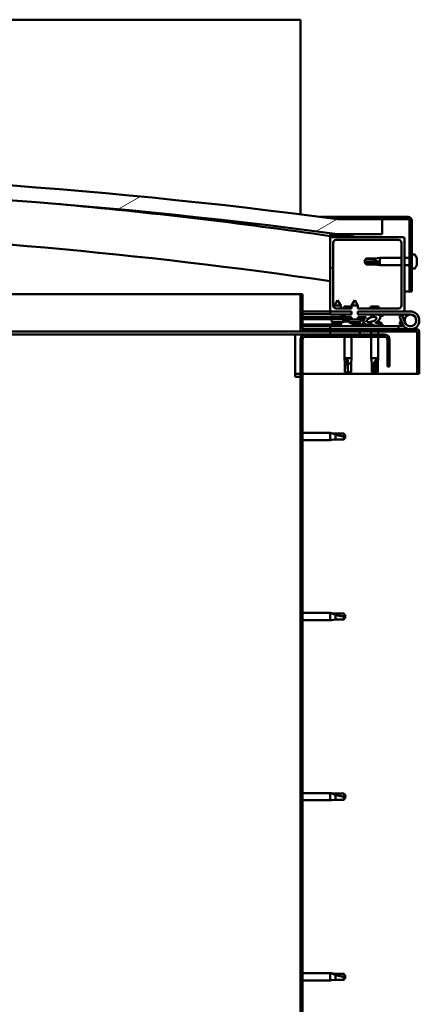
# Model space of a CAD drawing. Units: millimetres. Extents: x -6096 to 24445, y 3057 to 8837.
# Drawn here: x 19057 to 19326, y 6932 to 7594 of the extents above; entities that cross this region are included whole.
import ezdxf

# ---------------------------------------------------------------- set-up
doc = ezdxf.new("R2010")
doc.units = ezdxf.units.MM
doc.header["$LTSCALE"] = 25
doc.layers.add('Hatch (ISO)', color=7, linetype='Continuous', lineweight=18)
doc.layers.add('Visible (ISO)', color=7, linetype='Continuous', lineweight=50)
pattern_1 = [(45, (0, 0), (-56.1266, 56.1266), [])]
pattern_2 = [(30.00002, (0, 0), (-39.68753, 68.74075), [])]
pattern_3 = [(150.00025, (0, 0), (-39.6872, -68.74094), [])]

msp = doc.modelspace()

# ---------------------------------------------------------------- hatches: boundary and pattern name
at = {"layer": 'Hatch (ISO)'}
h = msp.add_hatch(dxfattribs=at)
h.set_pattern_fill('ANSI31', color=256, scale=635, angle=-14.99998, style=0)
h.set_pattern_definition(pattern_2)
edge = h.paths.add_edge_path()
edge.add_line((18241.14, 7449.91), (18271.14, 7449.91))
edge.add_ellipse((18771.14, 3678.53), major_axis=(-500, 3771.38), ratio=1, start_angle=344.89582, end_angle=360, ccw=False)
edge.add_line((19271.14, 7449.91), (19301.14, 7449.91))
edge.add_line((19301.14, 7449.91), (19301.14, 7459.91))
edge.add_line((19301.14, 7459.91), (19271.14, 7459.91))
edge.add_ellipse((18771.14, 3688.53), major_axis=(500, 3771.38), ratio=1, start_angle=0, end_angle=15.10418)
edge.add_line((18271.14, 7459.91), (18241.14, 7459.91))
edge.add_line((18241.14, 7459.91), (18241.14, 7449.91))
h = msp.add_hatch(dxfattribs=at)
h.set_pattern_fill('ANSI31', color=256, scale=635, angle=90.00021, style=0)
h.set_pattern_definition([(135.0002, (0, 0), (-56.1264, -56.1268), [])])
edge = h.paths.add_edge_path()
edge.add_line((19318.64, 7461.41), (19271.14, 7461.41))
edge.add_line((19271.14, 7461.41), (19271.14, 7459.91))
edge.add_line((19271.14, 7459.91), (19301.14, 7459.91))
edge.add_line((19301.14, 7459.91), (19318.64, 7459.91))
edge.add_ellipse((19318.64, 7458.91), major_axis=(0, 1), ratio=1, start_angle=270, end_angle=360, ccw=False)
edge.add_line((19319.64, 7458.91), (19319.64, 7411.41))
edge.add_line((19319.64, 7411.41), (19321.14, 7411.41))
edge.add_line((19321.14, 7411.41), (19321.14, 7458.91))
edge.add_ellipse((19318.64, 7458.91), major_axis=(2.5, 0), ratio=1, start_angle=0, end_angle=90)
h = msp.add_hatch(dxfattribs=at)
h.set_pattern_fill('ANSI31', color=256, scale=635, angle=105.00025, style=0)
h.set_pattern_definition(pattern_3)
edge = h.paths.add_edge_path()
edge.add_ellipse((18261.24, 7448.01), major_axis=(-0.1, 0), ratio=1, start_angle=0, end_angle=90)
edge.add_line((18261.24, 7447.91), (18275.14, 7447.91))
edge.add_line((18275.14, 7447.91), (18276.04, 7447.91))
edge.add_ellipse((18276.04, 7448.01), major_axis=(0, -0.1), ratio=1, start_angle=0, end_angle=90)
edge.add_line((18276.14, 7448.01), (18276.14, 7449.61))
edge.add_ellipse((18276.04, 7449.61), major_axis=(0.1, 0), ratio=1, start_angle=0, end_angle=86.98358)
edge.add_ellipse((18268.64, 7309.18), major_axis=(7.41, 140.53), ratio=1, start_angle=0, end_angle=6.03285)
edge.add_ellipse((18261.24, 7449.61), major_axis=(-0.0053, 0.0999), ratio=1, start_angle=0, end_angle=86.98358)
edge.add_line((18261.14, 7449.61), (18261.14, 7448.01))
edge = h.paths.add_edge_path(flags=0)
edge.add_ellipse((18268.64, 7237.5), major_axis=(-6.5, 211.2), ratio=1, start_angle=356.47438, end_angle=360)
edge.add_line((18262.14, 7448.7), (18262.14, 7448.6))
edge.add_line((18262.14, 7448.6), (18275.14, 7448.6))
edge.add_line((18275.14, 7448.6), (18275.14, 7448.7))
edge = h.paths.add_edge_path()
edge.add_ellipse((19273.64, 7309.18), major_axis=(7.41, 140.53), ratio=1, start_angle=0, end_angle=6.03285)
edge.add_ellipse((19266.24, 7449.61), major_axis=(-0.0053, 0.0999), ratio=1, start_angle=0, end_angle=86.98358)
edge.add_line((19266.14, 7449.61), (19266.14, 7448.01))
edge.add_ellipse((19266.24, 7448.01), major_axis=(-0.1, 0), ratio=1, start_angle=0, end_angle=90)
edge.add_line((19266.24, 7447.91), (19267.14, 7447.91))
edge.add_line((19267.14, 7447.91), (19281.04, 7447.91))
edge.add_ellipse((19281.04, 7448.01), major_axis=(0, -0.1), ratio=1, start_angle=0, end_angle=90)
edge.add_line((19281.14, 7448.01), (19281.14, 7449.61))
edge.add_ellipse((19281.04, 7449.61), major_axis=(0.1, 0), ratio=1, start_angle=0, end_angle=86.98358)
edge = h.paths.add_edge_path(flags=0)
edge.add_ellipse((19273.64, 7237.5), major_axis=(-6.5, 211.2), ratio=1, start_angle=356.47438, end_angle=360)
edge.add_line((19267.14, 7448.7), (19267.14, 7448.6))
edge.add_line((19267.14, 7448.6), (19280.14, 7448.6))
edge.add_line((19280.14, 7448.6), (19280.14, 7448.7))
h = msp.add_hatch(dxfattribs=at)
h.set_pattern_fill('ANSI31', color=256, scale=635, angle=75.00018, style=0)
h.set_pattern_definition([(120.00018, (0, 0), (-68.74064, -39.6877), [])])
edge = h.paths.add_edge_path()
edge.add_line((19284.75, 7397.91), (19284.75, 7399.91))
edge.add_line((19284.75, 7399.91), (19312.14, 7399.91))
edge.add_ellipse((19312.14, 7401.91), major_axis=(2, 0), ratio=1, start_angle=270, end_angle=360)
edge.add_line((19314.14, 7401.91), (19314.14, 7443.91))
edge.add_ellipse((19312.14, 7443.91), major_axis=(0, 2), ratio=1, start_angle=270, end_angle=360)
edge.add_line((19312.14, 7445.91), (19270.14, 7445.91))
edge.add_ellipse((19270.14, 7443.91), major_axis=(-2, 0), ratio=1, start_angle=270, end_angle=360)
edge.add_line((19268.14, 7443.91), (19268.14, 7401.91))
edge.add_ellipse((19270.14, 7401.91), major_axis=(0, -2), ratio=1, start_angle=270, end_angle=360)
edge.add_line((19270.14, 7399.91), (19280.55, 7399.91))
edge.add_line((19280.55, 7399.91), (19280.55, 7397.91))
edge.add_line((19280.55, 7397.91), (19267.14, 7397.91))
edge.add_ellipse((19267.14, 7398.91), major_axis=(-1, 0), ratio=1, start_angle=0, end_angle=90, ccw=False)
edge.add_line((19266.14, 7398.91), (19266.14, 7446.91))
edge.add_ellipse((19267.14, 7446.91), major_axis=(0, 1), ratio=1, start_angle=0, end_angle=90, ccw=False)
edge.add_line((19267.14, 7447.91), (19281.04, 7447.91))
edge.add_line((19281.04, 7447.91), (19315.14, 7447.91))
edge.add_ellipse((19315.14, 7446.91), major_axis=(1, 0), ratio=1, start_angle=0, end_angle=90, ccw=False)
edge.add_line((19316.14, 7446.91), (19316.14, 7398.91))
edge.add_ellipse((19315.14, 7398.91), major_axis=(0, -1), ratio=1, start_angle=0, end_angle=90, ccw=False)
edge.add_line((19315.14, 7397.91), (19284.75, 7397.91))
h = msp.add_hatch(dxfattribs=at)
h.set_pattern_fill('ANSI31', color=256, scale=635, angle=105.00025, style=0)
h.set_pattern_definition(pattern_3)
edge = h.paths.add_edge_path()
edge.add_line((19247.64, 7386.01), (19247.64, 7409.41))
edge.add_line((19247.64, 7409.41), (19246.14, 7409.41))
edge.add_line((19246.14, 7409.41), (19246.14, 7386.01))
edge.add_ellipse((19247.74, 7386.01), major_axis=(-1.6, 0), ratio=1, start_angle=0, end_angle=90)
edge.add_line((19247.74, 7384.41), (19266.14, 7384.41))
edge.add_line((19266.14, 7384.41), (19286.14, 7384.41))
edge.add_line((19286.14, 7384.41), (19324.54, 7384.41))
edge.add_ellipse((19324.54, 7384.31), major_axis=(0, 0.1), ratio=1, start_angle=270, end_angle=360, ccw=False)
edge.add_line((19324.64, 7384.31), (19324.64, 7355.91))
edge.add_line((19324.64, 7355.91), (19326.14, 7355.91))
edge.add_line((19326.14, 7355.91), (19326.14, 7384.31))
edge.add_ellipse((19324.54, 7384.31), major_axis=(1.6, 0), ratio=1, start_angle=0, end_angle=90)
edge.add_line((19324.54, 7385.91), (19247.74, 7385.91))
edge.add_ellipse((19247.74, 7386.01), major_axis=(0, -0.1), ratio=1, start_angle=270, end_angle=360, ccw=False)
h = msp.add_hatch(dxfattribs=at)
h.set_pattern_fill('ANSI31', color=256, scale=635, style=0)
h.set_pattern_definition(pattern_1)
edge = h.paths.add_edge_path()
edge.add_line((19284.74, 7394.04), (19284.74, 7395.89))
edge.add_line((19284.74, 7395.89), (19295.36, 7395.87))
edge.add_ellipse((19294.07, 7392.5), major_axis=(-5.68, -1.95), ratio=0.5, start_angle=193.83213, end_angle=247.32183, ccw=False)
edge.add_line((19299.35, 7395.07), (19301.4, 7395.86))
edge.add_spline(control_points=[(19301.4, 7395.86), (19301.56, 7395.74), (19301.69, 7395.61), (19301.8, 7395.44), (19301.82, 7395.39), (19301.84, 7395.31), (19301.84, 7395.28), (19301.84, 7395.23), (19301.84, 7395.21), (19301.83, 7395.19)], knot_values=[-0.100452, -0.100452, -0.100452, -0.100452, -0.041828, -0.041828, -0.018974, -0.018974, -0.009265, -0.009265, 0, 0, 0, 0], degree=3, periodic=0)
edge.add_line((19301.83, 7395.19), (19299.74, 7394.47))
edge.add_ellipse((19294.07, 7392.5), major_axis=(-5.68, -1.95), ratio=0.5, start_angle=110.7942, end_angle=180.47552, ccw=False)
edge.add_spline(control_points=[(19296.99, 7390.54), (19296.88, 7390.51), (19296.81, 7390.48), (19296.75, 7390.43), (19296.73, 7390.41), (19296.71, 7390.39), (19296.71, 7390.37), (19296.7, 7390.35), (19296.7, 7390.34), (19296.71, 7390.32), (19296.71, 7390.31), (19296.73, 7390.27), (19296.75, 7390.26), (19296.8, 7390.21), (19296.86, 7390.17), (19297.07, 7390.06), (19297.3, 7389.97), (19298.82, 7389.47), (19301.02, 7388.98), (19301.88, 7388.51), (19301.95, 7388.45), (19302.01, 7388.38), (19302.03, 7388.36), (19302.04, 7388.32), (19302.04, 7388.31), (19302.04, 7388.28), (19302.04, 7388.27), (19302.03, 7388.24), (19302.02, 7388.23), (19301.99, 7388.19), (19301.96, 7388.18), (19301.88, 7388.13), (19301.8, 7388.1), (19301.45, 7388), (19301.06, 7387.97), (19299.83, 7387.89), (19298.24, 7387.96), (19295.64, 7388.54), (19294.97, 7388.83), (19294.23, 7389.14), (19294.01, 7389.22), (19293.68, 7389.27), (19293.57, 7389.28), (19293.32, 7389.25), (19293.19, 7389.22), (19293.04, 7389.17)], knot_values=[-2.876756, -2.876756, -2.876756, -2.876756, -2.842285, -2.842285, -2.830444, -2.830444, -2.823069, -2.823069, -2.816681, -2.816681, -2.809071, -2.809071, -2.7959, -2.7959, -2.764779, -2.764779, -2.675365, -2.675365, -2.293216, -2.293216, -2.247379, -2.247379, -2.231738, -2.231738, -2.221758, -2.221758, -2.212966, -2.212966, -2.202401, -2.202401, -2.183967, -2.183967, -2.13945, -2.13945, -1.971232, -1.971232, -1.202474, -1.202474, -0.660131, -0.660131, -0.350491, -0.350491, -0.182954, -0.182954, 0, 0, 0, 0], degree=3, periodic=0)
edge.add_ellipse((19294.07, 7392.5), major_axis=(-5.68, -1.95), ratio=0.5, start_angle=325.02545, end_angle=429.95188, ccw=False)
edge.add_ellipse((19294.07, 7392.5), major_axis=(-5.68, -1.95), ratio=0.5, start_angle=319.20188, end_angle=325.02545, ccw=False)
edge.add_ellipse((19294.07, 7392.5), major_axis=(-5.68, -1.95), ratio=0.5, start_angle=299.17578, end_angle=319.20188, ccw=False)
edge.add_line((19290.45, 7394.03), (19289.14, 7394.04))
edge.add_line((19289.14, 7394.04), (19284.74, 7394.04))
edge = h.paths.add_edge_path(flags=0)
edge.add_ellipse((19294.07, 7392.5), major_axis=(3.31, 1.13), ratio=0.428571, start_angle=0, end_angle=360)
h.paths.add_polyline_path([(19280.54, 7395.9), (19280.54, 7394.05), (19276.14, 7394.06), (19276.14, 7395.91)])
h = msp.add_hatch(dxfattribs=at)
h.set_pattern_fill('ANSI31', color=256, scale=635, angle=14.99998, style=0)
h.set_pattern_definition([(59.99998, (0, 0), (-68.74075, 39.68753), [])])
h.paths.add_polyline_path([(19276.14, 7394.06), (19276.14, 7392.56), (19278.64, 7392.56), (19280.54, 7392.55), (19280.54, 7394.05)])
h.paths.add_polyline_path([(19289.14, 7392.54), (19289.14, 7392.89), (19289.14, 7394.04), (19284.74, 7394.04), (19284.74, 7392.54), (19286.64, 7392.54), (19288.86, 7392.54)])
h = msp.add_hatch(dxfattribs=at)
h.set_pattern_fill('ANSI31', color=256, scale=635, angle=-14.99998, style=0)
h.set_pattern_definition(pattern_2)
h.paths.add_polyline_path([(19266.14, 7384.41), (19266.14, 7382.41), (19286.14, 7382.41), (19286.14, 7384.41)])
h.paths.add_polyline_path([(18256.14, 7384.41), (18256.14, 7383.91), (18256.14, 7382.41), (18276.14, 7382.41), (18276.14, 7383.91), (18276.14, 7384.41)])
h = msp.add_hatch(dxfattribs=at)
h.set_pattern_fill('ANSI31', color=256, scale=635, style=0)
h.set_pattern_definition(pattern_1)
edge = h.paths.add_edge_path()
edge.add_line((19306.14, 7360.91), (19306.14, 7378.91))
edge.add_ellipse((19302.64, 7378.91), major_axis=(3.5, 0), ratio=1, start_angle=0, end_angle=90)
edge.add_line((19302.64, 7382.41), (19286.14, 7382.41))
edge.add_line((19286.14, 7382.41), (19266.14, 7382.41))
edge.add_line((19266.14, 7382.41), (19249.64, 7382.41))
edge.add_ellipse((19249.64, 7378.91), major_axis=(0, 3.5), ratio=1, start_angle=0, end_angle=90)
edge.add_line((19246.14, 7378.91), (19246.14, 6885.91))
edge.add_ellipse((19249.64, 6885.91), major_axis=(-3.5, 0), ratio=1, start_angle=0, end_angle=90)
edge.add_line((19249.64, 6882.41), (19306.14, 6882.41))
edge.add_line((19306.14, 6882.41), (19306.14, 6883.91))
edge.add_line((19306.14, 6883.91), (19249.64, 6883.91))
edge.add_ellipse((19249.64, 6885.91), major_axis=(0, -2), ratio=1, start_angle=270, end_angle=360, ccw=False)
edge.add_line((19247.64, 6885.91), (19247.64, 7378.91))
edge.add_ellipse((19249.64, 7378.91), major_axis=(-2, 0), ratio=1, start_angle=270, end_angle=360, ccw=False)
edge.add_line((19249.64, 7380.91), (19302.64, 7380.91))
edge.add_ellipse((19302.64, 7378.91), major_axis=(0, 2), ratio=1, start_angle=270, end_angle=360, ccw=False)
edge.add_line((19304.64, 7378.91), (19304.64, 7360.91))
edge.add_line((19304.64, 7360.91), (19306.14, 7360.91))

# ---------------------------------------------------------------- linework, layer by layer
at = {"layer": 'Visible (ISO)'}
for p, q in [((19246.14, 7593.91), (17146.14, 7593.91)), ((19246.14, 7590.41), (19246.14, 7593.91)), ((19246.14, 7463.14), (19246.14, 7590.41)), ((19259.7, 7461.41), (19271.14, 7461.41)), ((19318.64, 7461.41), (19271.14, 7461.41)), ((19271.14, 7461.41), (19271.14, 7459.91)), ((19271.14, 7459.91), (19318.64, 7459.91)), ((19301.14, 7459.91), (19271.14, 7459.91)), ((19301.14, 7449.91), (19301.14, 7459.91)), ((19319.64, 7458.91), (19319.64, 7411.41)), ((19321.14, 7411.41), (19321.14, 7458.91)), ((19266.14, 7449.61), (19266.14, 7448.01)), ((19267.14, 7448.6), (19267.14, 7448.7)), ((19280.14, 7448.7), (19267.14, 7448.7)), ((19280.14, 7448.6), (19267.14, 7448.6)), ((19271.14, 7449.91), (19301.14, 7449.91)), ((19280.14, 7448.7), (19280.14, 7448.6)), ((19281.14, 7448.01), (19281.14, 7449.61)), ((19266.14, 7446.91), (19266.14, 7448.01)), ((19266.24, 7447.91), (19266.14, 7447.91)), ((19266.14, 7446.91), (19266.14, 7398.91)), ((19266.24, 7447.91), (19281.04, 7447.91)), ((19315.14, 7447.91), (19267.14, 7447.91)), ((19268.14, 7401.91), (19268.14, 7443.91)), ((19270.14, 7445.91), (19312.14, 7445.91)), ((19314.14, 7443.91), (19314.14, 7401.91)), ((19316.14, 7398.91), (19316.14, 7446.91)), ((19323.03, 7436.16), (19321.14, 7436.16)), ((19289.14, 7431.41), (19290.33, 7433.46)), ((19290.33, 7430.59), (19289.14, 7431.41)), ((19289.14, 7431.41), (19290.33, 7429.36)), ((19290.33, 7433.46), (19290.33, 7433.23)), ((19296.07, 7433.46), (19290.33, 7433.46)), ((19296.07, 7430.59), (19290.33, 7430.59)), ((19290.33, 7430.59), (19290.33, 7429.36)), ((19296.07, 7429.36), (19290.33, 7429.36)), ((19296.07, 7433.46), (19299.64, 7433.81)), ((19296.07, 7433.46), (19296.07, 7432.4)), ((19298.72, 7430.48), (19296.07, 7430.59)), ((19296.07, 7430.59), (19296.07, 7429.36)), ((19296.07, 7429.36), (19299.64, 7429.01)), ((19299.64, 7433.81), (19299.64, 7429.01)), ((19314.14, 7433.81), (19299.64, 7433.81)), ((19314.14, 7429.01), (19299.64, 7429.01)), ((19319.64, 7433.81), (19316.14, 7433.81)), ((19319.64, 7429.01), (19316.14, 7429.01)), ((19324.38, 7432.83), (19324.37, 7432.83)), ((19324.38, 7433.62), (19324.38, 7432.88)), ((19324.38, 7432.88), (19324.38, 7432.83)), ((19324.38, 7432.83), (19324.38, 7432.56)), ((19324.38, 7432.54), (19324.38, 7432.56)), ((19324.38, 7432.56), (19324.38, 7432.56)), ((19324.38, 7432.54), (19324.38, 7430.72)), ((19324.38, 7430.72), (19324.38, 7430.63)), ((19324.38, 7430.33), (19324.38, 7430.63)), ((19324.38, 7430.33), (19324.38, 7429.25)), ((19324.38, 7429.2), (19324.38, 7429.25)), ((19324.38, 7429.2), (19324.38, 7429.2)), ((19323.03, 7426.66), (19321.14, 7426.66)), ((18871.98, 7409.41), (19246.14, 7409.41)), ((19247.64, 7409.41), (19246.14, 7409.41)), ((19246.14, 7409.41), (19246.14, 7386.01)), ((19247.64, 7386.01), (19247.64, 7409.41)), ((19319.64, 7411.41), (19316.14, 7411.41)), ((19319.64, 7411.41), (19321.14, 7411.41)), ((19271.16, 7405.57), (19269.06, 7401.87)), ((19271.16, 7405.57), (19273.26, 7401.87)), ((19282.66, 7405.55), (19280.56, 7401.85)), ((19282.66, 7405.55), (19284.76, 7401.84)), ((19266.14, 7397.91), (19247.64, 7397.91)), ((19247.64, 7396.04), (19266.14, 7396)), ((19247.64, 7395.96), (19266.14, 7395.93)), ((19266.14, 7397.91), (19267.14, 7397.91)), ((19266.14, 7397.91), (19266.14, 7395.91)), ((19266.14, 7395.91), (19280.54, 7395.91)), ((19267.14, 7397.91), (19280.55, 7397.91)), ((19269.05, 7400.23), (19269.06, 7401.87)), ((19273.26, 7401.87), (19269.06, 7401.87)), ((19280.55, 7399.91), (19270.14, 7399.91)), ((19273.25, 7399.91), (19273.26, 7401.87)), ((19273.39, 7395.8), (19273.39, 7395.91)), ((19280.55, 7401.21), (19275.53, 7401.21)), ((19280.54, 7395.9), (19276.14, 7395.91)), ((19276.14, 7395.91), (19276.14, 7394.06)), ((19280.54, 7395.9), (19280.55, 7397.91)), ((19280.55, 7399.91), (19280.56, 7401.85)), ((19284.76, 7401.84), (19280.56, 7401.85)), ((19284.74, 7395.89), (19284.75, 7397.91)), ((19284.74, 7395.91), (19295.71, 7395.91)), ((19295.36, 7395.87), (19284.74, 7395.89)), ((19284.75, 7399.91), (19284.76, 7401.84)), ((19312.14, 7399.91), (19284.75, 7399.91)), ((19284.75, 7397.91), (19315.14, 7397.91)), ((19291.39, 7395.88), (19291.39, 7395.91)), ((19298.76, 7401.21), (19293.53, 7401.21)), ((19297.2, 7395.91), (19320.14, 7395.91)), ((19301.4, 7395.86), (19299.35, 7395.07)), ((19300.89, 7395.8), (19300.89, 7395.91)), ((19300.89, 7395.86), (19301.4, 7395.86)), ((19315.14, 7397.91), (19320.14, 7397.91)), ((19247.64, 7394.12), (19276.14, 7394.06)), ((19247.64, 7394.12), (19276.14, 7394.06)), ((19247.64, 7392.62), (19276.14, 7392.56)), ((19247.64, 7389.15), (19273.39, 7389.1)), ((19267.3, 7390.73), (19267.14, 7392.58)), ((19274.78, 7390.72), (19267.3, 7390.73)), ((19268.99, 7389.85), (19269.01, 7389.85)), ((19270.42, 7389.54), (19270.42, 7389.56)), ((19270.66, 7389.85), (19271.6, 7389.84)), ((19270.83, 7389.56), (19270.85, 7389.85)), ((19271.43, 7389.55), (19271.41, 7389.85)), ((19271.84, 7389.54), (19271.84, 7389.56)), ((19273.26, 7389.84), (19273.27, 7389.84)), ((19273.39, 7389.8), (19273.39, 7387.91)), ((19276.14, 7394.81), (19274.38, 7394.81)), ((19274.98, 7390.81), (19275.14, 7392.56)), ((19275.94, 7391.15), (19276.14, 7391.15)), ((19276.14, 7394.06), (19280.54, 7394.05)), ((19276.14, 7394.06), (19276.14, 7392.56)), ((19280.54, 7394.05), (19276.14, 7394.06)), ((19276.14, 7392.56), (19278.64, 7392.56)), ((19276.28, 7391.15), (19276.14, 7391.15)), ((19276.28, 7391.15), (19276.35, 7391.15)), ((19276.35, 7391.15), (19277.93, 7391.15)), ((19278.36, 7391.15), (19278.76, 7391.15)), ((19286.64, 7392.54), (19278.64, 7392.56)), ((19278.8, 7390.71), (19278.64, 7392.56)), ((19286.47, 7390.7), (19278.8, 7390.71)), ((19280.49, 7389.83), (19280.51, 7389.83)), ((19280.54, 7392.55), (19280.54, 7394.05)), ((19281.92, 7389.52), (19281.92, 7389.54)), ((19282.16, 7389.82), (19283.1, 7389.82)), ((19282.33, 7389.53), (19282.35, 7389.82)), ((19282.89, 7389.8), (19282.89, 7387.91)), ((19282.89, 7389.08), (19291.39, 7389.06)), ((19282.93, 7389.53), (19282.91, 7389.82)), ((19283.34, 7389.51), (19283.34, 7389.53)), ((19284.74, 7394.04), (19290.45, 7394.03)), ((19289.14, 7394.04), (19284.74, 7394.04)), ((19284.74, 7394.04), (19284.74, 7392.54)), ((19284.76, 7389.82), (19284.77, 7389.82)), ((19286.47, 7390.7), (19286.64, 7392.54)), ((19286.64, 7392.54), (19289.14, 7392.54)), ((19289.14, 7392.54), (19289.14, 7394.04)), ((19291.39, 7389.07), (19291.39, 7387.91)), ((19293.94, 7391.15), (19293.94, 7391.15)), ((19293.99, 7391.15), (19293.94, 7391.15)), ((19293.99, 7391.15), (19294.74, 7391.15)), ((19297.93, 7391.15), (19298.35, 7391.15)), ((19299.74, 7394.47), (19301.83, 7395.19)), ((19300.89, 7389.8), (19300.89, 7388.91)), ((19314.61, 7395.41), (19312.73, 7394.73)), ((19312.73, 7394.73), (19314.51, 7389.86)), ((19312.73, 7389.09), (19313.76, 7391.91)), ((19314.61, 7388.41), (19312.73, 7389.09)), ((19316.39, 7390.54), (19314.61, 7395.41)), ((19314.86, 7389.08), (19314.61, 7388.41)), ((19316.39, 7393.28), (19315.89, 7391.91)), ((19247.74, 7384.41), (18881.82, 7384.41)), ((19242.64, 7382.41), (18882.28, 7382.41)), ((19242.64, 7382.41), (19242.64, 7378.91)), ((19242.64, 7382.41), (19249.64, 7382.41)), ((19247.64, 7388.03), (19273.39, 7387.98)), ((19324.54, 7385.91), (19247.74, 7385.91)), ((19247.74, 7384.41), (19324.54, 7384.41)), ((19302.64, 7382.41), (19249.64, 7382.41)), ((19312.15, 7387.91), (19266.14, 7387.91)), ((19266.14, 7385.91), (19266.14, 7387.91)), ((19266.14, 7384.41), (19266.14, 7382.41)), ((19286.14, 7384.41), (19266.14, 7384.41)), ((19266.14, 7382.41), (19286.14, 7382.41)), ((19282.89, 7387.96), (19291.39, 7387.95)), ((19286.14, 7382.41), (19286.14, 7384.41)), ((19293.74, 7384.41), (19293.74, 7382.41)), ((19298.54, 7384.41), (19298.54, 7382.41)), ((19300.89, 7387.96), (19300.89, 7387.91)), ((19312.15, 7387.91), (19315.67, 7387.91)), ((19312.15, 7385.91), (19312.15, 7387.91)), ((19324.64, 7384.31), (19324.64, 7355.91)), ((19326.14, 7384.41), (19326.14, 7384.31)), ((19326.14, 7384.41), (19326.14, 7384.41)), ((19326.14, 7355.91), (19326.14, 7384.31)), ((19242.64, 7353.91), (19242.64, 7378.91)), ((19246.14, 7378.91), (19246.14, 6885.91)), ((19247.64, 6885.91), (19247.64, 7378.91)), ((19249.64, 7380.91), (19302.64, 7380.91)), ((19275.74, 7380.91), (19275.74, 7366.41)), ((19280.54, 7380.91), (19280.54, 7366.41)), ((19293.74, 7380.91), (19293.74, 7366.41)), ((19298.54, 7380.91), (19298.54, 7366.41)), ((19304.64, 7378.91), (19304.64, 7360.91)), ((19306.14, 7360.91), (19306.14, 7378.91)), ((19275.74, 7366.41), (19280.54, 7366.41)), ((19276.09, 7362.84), (19275.74, 7366.41)), ((19276.09, 7362.84), (19276.51, 7362.84)), ((19276.09, 7362.84), (19276.09, 7357.09)), ((19278.14, 7365.48), (19278.14, 7362.84)), ((19278.14, 7362.84), (19280.19, 7362.84)), ((19278.14, 7362.84), (19278.14, 7357.09)), ((19280.19, 7362.84), (19280.54, 7366.41)), ((19280.19, 7362.84), (19280.19, 7357.09)), ((19293.74, 7366.41), (19298.54, 7366.41)), ((19294.09, 7362.84), (19293.74, 7366.41)), ((19294.09, 7362.84), (19295.58, 7362.84)), ((19294.09, 7362.84), (19294.09, 7357.09)), ((19297.52, 7365.48), (19297.37, 7362.84)), ((19297.37, 7362.84), (19297.37, 7357.09)), ((19297.37, 7362.84), (19298.19, 7362.84)), ((19298.19, 7362.84), (19298.54, 7366.41)), ((19298.19, 7362.84), (19298.19, 7357.09)), ((19246.14, 7355.91), (19242.64, 7355.91)), ((19324.64, 7355.91), (19247.64, 7355.91)), ((19276.09, 7357.09), (19276.1, 7357.09)), ((19278.14, 7355.91), (19276.09, 7357.09)), ((19278.14, 7357.09), (19280.19, 7357.09)), ((19278.14, 7355.91), (19280.19, 7357.09)), ((19278.14, 7357.09), (19278.14, 7355.91)), ((19294.09, 7357.09), (19294.58, 7357.09)), ((19296.14, 7355.91), (19294.09, 7357.09)), ((19297.37, 7357.09), (19296.14, 7355.91)), ((19296.14, 7355.91), (19298.19, 7357.09)), ((19297.37, 7357.09), (19298.19, 7357.09)), ((19304.64, 7360.91), (19306.14, 7360.91)), ((19324.64, 7355.91), (19326.14, 7355.91)), ((19242.64, 7353.91), (19246.14, 7353.91)), ((19247.64, 7316.31), (19266.14, 7316.31)), ((19266.14, 7311.51), (19266.14, 7316.31)), ((19267.07, 7316.22), (19266.14, 7316.31)), ((19267.07, 7316.22), (19269.71, 7315.96)), ((19247.64, 7311.51), (19266.14, 7311.51)), ((19267.07, 7311.6), (19266.14, 7311.51)), ((19267.07, 7311.6), (19269.71, 7311.86)), ((19269.71, 7315.96), (19275.46, 7315.96)), ((19269.71, 7311.86), (19269.71, 7315.15)), ((19269.71, 7311.86), (19275.46, 7311.86)), ((19275.46, 7315.96), (19276.64, 7313.91)), ((19275.46, 7311.86), (19275.46, 7314.04)), ((19275.46, 7311.86), (19276.64, 7313.91)), ((19247.64, 7195.31), (19266.14, 7195.31)), ((19247.64, 7190.51), (19266.14, 7190.51)), ((19266.14, 7190.51), (19266.14, 7195.31)), ((19267.07, 7195.22), (19266.14, 7195.31)), ((19267.07, 7190.6), (19266.14, 7190.51)), ((19267.07, 7195.22), (19269.71, 7194.96)), ((19267.07, 7190.6), (19269.71, 7190.86)), ((19269.71, 7194.96), (19275.46, 7194.96)), ((19269.71, 7190.86), (19269.71, 7194.15)), ((19269.71, 7190.86), (19275.46, 7190.86)), ((19275.46, 7194.96), (19276.64, 7192.91)), ((19275.46, 7190.86), (19275.46, 7193.04)), ((19275.46, 7190.86), (19276.64, 7192.91)), ((19247.64, 7074.31), (19266.14, 7074.31)), ((19266.14, 7069.51), (19266.14, 7074.31)), ((19267.07, 7074.22), (19266.14, 7074.31)), ((19267.07, 7074.22), (19269.71, 7073.96)), ((19269.71, 7073.96), (19275.46, 7073.96)), ((19269.71, 7069.86), (19269.71, 7073.15)), ((19275.46, 7073.96), (19276.64, 7071.91)), ((19275.46, 7069.86), (19275.46, 7072.04)), ((19275.46, 7069.86), (19276.64, 7071.91)), ((19247.64, 7069.51), (19266.14, 7069.51)), ((19267.07, 7069.6), (19266.14, 7069.51)), ((19267.07, 7069.6), (19269.71, 7069.86)), ((19269.71, 7069.86), (19275.46, 7069.86)), ((19247.64, 6953.31), (19266.14, 6953.31)), ((19266.14, 6948.51), (19266.14, 6953.31)), ((19267.07, 6953.22), (19266.14, 6953.31)), ((19267.07, 6953.22), (19269.71, 6952.96)), ((19269.71, 6952.96), (19275.46, 6952.96)), ((19275.46, 6952.96), (19276.64, 6950.91)), ((19247.64, 6948.51), (19266.14, 6948.51)), ((19267.07, 6948.6), (19266.14, 6948.51)), ((19267.07, 6948.6), (19269.71, 6948.86)), ((19269.71, 6948.86), (19269.71, 6952.15)), ((19269.71, 6948.86), (19275.46, 6948.86)), ((19275.46, 6948.86), (19275.46, 6951.04)), ((19275.46, 6948.86), (19276.64, 6950.91))]:
    msp.add_line(p, q, dxfattribs=at)
msp.add_circle((19320.14, 7391.91), 3.9, dxfattribs=at)
for centre, radius, start, end in [((18771.14, 3688.53), 3804.38, 82.44791, 97.55209), ((18771.14, 3678.53), 3804.38, 82.44791, 97.55209), ((18771.14, 4033.1), 3451.13, 81.75354, 84.81546), ((19318.64, 7458.91), 2.5, 0, 90), ((19318.64, 7458.91), 1, 0, 90), ((18771.14, 4033.1), 3421.13, 81.68072, 88.15148), ((19266.24, 7449.61), 0.1, 93.01642, 180), ((19273.64, 7309.18), 140.73, 86.98358, 93.01642), ((19273.64, 7237.5), 211.3, 88.23719, 91.76281), ((19281.04, 7449.61), 0.1, 0, 86.98358), ((19266.24, 7448.01), 0.1, 180, 270), ((19267.14, 7446.91), 1, 90, 180), ((19270.14, 7443.91), 2, 90, 180), ((19281.04, 7448.01), 0.1, 270, 0), ((19312.14, 7443.91), 2, 0, 90), ((19315.14, 7446.91), 1, 0, 90), ((19323.03, 7435.96), 0.2, 35.68533, 90), ((19316.69, 7431.41), 8, 16.00768, 35.68533), ((19316.69, 7431.41), 8, 324.31467, 343.99232), ((19323.03, 7426.86), 0.2, 270, 324.31467), ((19267.14, 7398.91), 1, 180, 270), ((19270.14, 7401.91), 2, 180, 270), ((19274.38, 7395.8), 0.99, 180, 270), ((19284.21, 7397.34), 9.5, 155.94972, 164.29493), ((19302.21, 7397.34), 9.5, 155.94972, 164.29493), ((19290.08, 7397.34), 9.5, 15.70507, 24.05028), ((19299.9, 7395.8), 0.99, 351.98431, 0), ((19312.14, 7401.91), 2, 270, 0), ((19320.14, 7391.91), 6, 200, 90), ((19320.14, 7391.91), 6, 138.18969, 151.81031), ((19315.14, 7398.91), 1, 270, 0), ((19320.14, 7391.91), 4, 90, 160), ((19320.14, 7391.91), 4, 200, 90), ((19271.14, 7395.97), 6.5, 233.69323, 250.00733), ((19268.99, 7390.06), 0.206, 250.00733, 269.88886), ((19273.27, 7390.05), 0.206, 269.88886, 289.77039), ((19271.14, 7395.97), 6.5, 289.77039, 290.42597), ((19273.59, 7389.8), 0.2, 125.68533, 180), ((19278.14, 7383.46), 8, 106.00768, 125.68533), ((19282.64, 7395.95), 6.5, 233.69323, 250.00733), ((19280.49, 7390.03), 0.206, 250.00733, 269.88886), ((19282.69, 7389.8), 0.2, 0, 8.00254), ((19284.77, 7390.03), 0.206, 269.88886, 289.77039), ((19282.64, 7395.95), 6.5, 289.77039, 306.08449), ((19296.14, 7383.46), 8, 106.00768, 115.17306), ((19296.14, 7383.46), 8, 54.31467, 73.99232), ((19300.69, 7389.8), 0.2, 0, 54.31467), ((19247.74, 7386.01), 1.6, 180, 270), ((19249.64, 7378.91), 3.5, 90, 180), ((19247.74, 7386.01), 0.1, 180, 270), ((19302.64, 7378.91), 3.5, 0, 90), ((19324.54, 7384.31), 1.6, 0, 90), ((19324.54, 7384.31), 0.1, 0, 90), ((19249.64, 7378.91), 2, 90, 180), ((19302.64, 7378.91), 2, 0, 90)]:
    msp.add_arc(centre, radius, start, end, dxfattribs=at)
for centre, major_axis, ratio, start_param, end_param in [((19289.14, 7422.98), (21, 0), 0.401397, 1.097432, 1.570796), ((19294.07, 7392.5), (-5.68, -1.95), 0.5, 3.383009, 4.31658), ((19271.06, 7395.93), (-2.81, 5.84), 0.979749, 2.351624, 2.529771), ((19269.43, 7394.43), (3.82, -4.26), 0.664926, 5.510896, 5.582433), ((19273.19, 7394.43), (-3.45, -4.57), 0.554863, 0.162804, 0.234341), ((19270.16, 7389.21), (-0.226, -0.451), 0.299538, 2.511352, 2.574157), ((19271.58, 7395.93), (-0.59, -6.46), 0.180266, 5.951633, 6.12978), ((19270.71, 7395.93), (0.56, -6.46), 0.180266, 0.153405, 0.331552), ((19272.85, 7394.43), (3.84, 4.25), 0.664926, 3.842345, 3.913882), ((19269.09, 7394.44), (3.43, -4.58), 0.554863, 6.048844, 6.120382), ((19272.1, 7389.21), (-0.224, 0.452), 0.299538, 0.567435, 0.630241), ((19271.22, 7395.93), (-2.83, -5.83), 0.979749, 0.611822, 0.789969), ((19282.56, 7395.91), (-2.81, 5.84), 0.979749, 2.351624, 2.529771), ((19280.93, 7394.41), (3.82, -4.26), 0.664926, 5.510896, 5.582433), ((19284.69, 7394.4), (-3.45, -4.57), 0.554863, 0.162804, 0.234341), ((19281.66, 7389.19), (-0.226, -0.451), 0.299538, 2.511352, 2.574157), ((19283.08, 7395.91), (-0.59, -6.46), 0.180266, 5.951633, 6.12978), ((19282.21, 7395.91), (0.56, -6.46), 0.180266, 0.153405, 0.331552), ((19284.35, 7394.41), (3.84, 4.25), 0.664926, 3.842345, 3.913882), ((19280.59, 7394.41), (3.43, -4.58), 0.554863, 6.048844, 6.120382), ((19283.6, 7389.19), (-0.224, 0.452), 0.299538, 0.567435, 0.630241), ((19282.72, 7395.91), (-2.83, -5.83), 0.979749, 0.611822, 0.789969), ((19294.07, 7392.5), (-5.68, -1.95), 0.5, 5.221602, 7.504076), ((19294.07, 7392.5), (-5.68, -1.95), 0.5, 1.933724, 3.149892), ((19308.69, 7355.91), (0, 21), 0.597285, 1.097432, 1.570796)]:
    msp.add_ellipse(centre, major_axis=major_axis, ratio=ratio, start_param=start_param, end_param=end_param, dxfattribs=at)
msp.add_ellipse((19294.07, 7392.5), major_axis=(3.31, 1.13), ratio=0.428571, dxfattribs=at)
for points in [[(19289.14, 7431.41), (19289.53, 7432.02), (19289.92, 7432.63), (19290.33, 7433.23)], [(19270.66, 7389.85), (19270.66, 7389.85), (19270.65, 7389.85), (19270.65, 7389.86)], [(19271.62, 7389.86), (19271.61, 7389.85), (19271.61, 7389.84), (19271.6, 7389.84)], [(19282.16, 7389.82), (19282.16, 7389.82), (19282.15, 7389.83), (19282.15, 7389.84)], [(19283.12, 7389.83), (19283.11, 7389.83), (19283.11, 7389.82), (19283.1, 7389.82)], [(19278.14, 7355.91), (19277.48, 7356.29), (19276.79, 7356.69), (19276.1, 7357.09)], [(19296.14, 7355.91), (19295.61, 7356.29), (19295.09, 7356.69), (19294.58, 7357.09)], [(19276.64, 7313.91), (19276.26, 7313.91), (19275.86, 7313.95), (19275.46, 7314.04)], [(19276.64, 7192.91), (19276.26, 7192.91), (19275.86, 7192.95), (19275.46, 7193.04)], [(19276.64, 7071.91), (19276.26, 7071.91), (19275.86, 7071.95), (19275.46, 7072.04)], [(19276.64, 6950.91), (19276.26, 6950.91), (19275.86, 6950.95), (19275.46, 6951.04)]]:
    msp.add_open_spline(points, degree=3, dxfattribs=at)
for points, knots in [([(19290.33, 7433.23), (19290.66, 7433.22), (19291, 7433.21), (19292.08, 7433.15), (19292.83, 7433.09), (19294.28, 7432.89), (19294.99, 7432.75), (19295.79, 7432.5), (19295.94, 7432.45), (19296.07, 7432.4)], [1.0298299, 1.0298299, 1.0298299, 1.0298299, 1.1268672, 1.1268672, 1.3401618, 1.3401618, 1.5534565, 1.5534565, 1.5990374, 1.5990374, 1.5990374, 1.5990374]), ([(19296.07, 7432.4), (19296.33, 7432.34), (19296.59, 7432.26), (19297.16, 7432.04), (19297.48, 7431.89), (19298.06, 7431.53), (19298.36, 7431.28), (19298.59, 7430.93), (19298.64, 7430.85), (19298.7, 7430.66), (19298.72, 7430.57), (19298.72, 7430.48)], [0.9725494, 0.9725494, 0.9725494, 0.9725494, 1.0547969, 1.0547969, 1.1648244, 1.1648244, 1.2623094, 1.2623094, 1.290226, 1.290226, 1.3181426, 1.3181426, 1.3181426, 1.3181426]), ([(19324.38, 7432.54), (19324.38, 7432.59), (19324.37, 7432.64), (19324.37, 7432.74), (19324.37, 7432.78), (19324.38, 7432.84), (19324.38, 7432.87), (19324.38, 7432.88)], [0.17438702, 0.17438702, 0.17438702, 0.17438702, 0.18896797, 0.18896797, 0.20586323, 0.20586323, 0.21737851, 0.21737851, 0.21737851, 0.21737851]), ([(19324.38, 7430.33), (19324.38, 7430.36), (19324.37, 7430.4), (19324.37, 7430.49), (19324.37, 7430.55), (19324.38, 7430.64), (19324.38, 7430.68), (19324.38, 7430.72)], [0.17438702, 0.17438702, 0.17438702, 0.17438702, 0.18896797, 0.18896797, 0.20586323, 0.20586323, 0.21737852, 0.21737852, 0.21737852, 0.21737852]), ([(19324.38, 7429.2), (19324.38, 7429.19), (19324.37, 7429.17), (19324.37, 7429.17), (19324.37, 7429.18), (19324.38, 7429.21), (19324.38, 7429.23), (19324.38, 7429.25)], [0.17438702, 0.17438702, 0.17438702, 0.17438702, 0.18896797, 0.18896797, 0.20586323, 0.20586323, 0.21737852, 0.21737852, 0.21737852, 0.21737852]), ([(19301.83, 7395.19), (19301.84, 7395.21), (19301.84, 7395.23), (19301.84, 7395.28), (19301.84, 7395.31), (19301.82, 7395.39), (19301.8, 7395.44), (19301.69, 7395.61), (19301.56, 7395.74), (19301.4, 7395.86)], [-0.1004523, -0.1004523, -0.1004523, -0.1004523, -0.0911869, -0.0911869, -0.0814779, -0.0814779, -0.0586239, -0.0586239, 0, 0, 0, 0]), ([(19270.42, 7389.54), (19270.42, 7389.54), (19270.42, 7389.54), (19270.42, 7389.54), (19270.41, 7389.53), (19270.38, 7389.53), (19270.36, 7389.53), (19270.31, 7389.53), (19270.28, 7389.54), (19270.21, 7389.55), (19270.17, 7389.55), (19270.11, 7389.56), (19270.09, 7389.56), (19270.08, 7389.57)], [0.0217824, 0.0217824, 0.0217824, 0.0217824, 0.02240783, 0.02240783, 0.03336567, 0.03336567, 0.04432351, 0.04432351, 0.05536278, 0.05536278, 0.06640205, 0.06640205, 0.07177154, 0.07177154, 0.07177154, 0.07177154]), ([(19270.82, 7389.56), (19270.83, 7389.56), (19270.83, 7389.55), (19270.81, 7389.54), (19270.8, 7389.54), (19270.75, 7389.53), (19270.73, 7389.53), (19270.66, 7389.53), (19270.62, 7389.53), (19270.57, 7389.54), (19270.55, 7389.54), (19270.53, 7389.54)], [0, 0, 0, 0, 0.01116716, 0.01116716, 0.02233431, 0.02233431, 0.03329353, 0.03329353, 0.04425275, 0.04425275, 0.04996746, 0.04996746, 0.04996746, 0.04996746]), ([(19271.73, 7389.54), (19271.73, 7389.54), (19271.73, 7389.54), (19271.69, 7389.53), (19271.65, 7389.53), (19271.58, 7389.53), (19271.55, 7389.53), (19271.5, 7389.53), (19271.47, 7389.54), (19271.44, 7389.54), (19271.44, 7389.55), (19271.43, 7389.56), (19271.44, 7389.56), (19271.44, 7389.56)], [0.0217824, 0.0217824, 0.0217824, 0.0217824, 0.02240783, 0.02240783, 0.03336567, 0.03336567, 0.04432351, 0.04432351, 0.05536278, 0.05536278, 0.06640205, 0.06640205, 0.07177154, 0.07177154, 0.07177154, 0.07177154]), ([(19272.19, 7389.56), (19272.15, 7389.56), (19272.11, 7389.55), (19272.03, 7389.54), (19272, 7389.54), (19271.94, 7389.53), (19271.91, 7389.53), (19271.87, 7389.53), (19271.85, 7389.53), (19271.84, 7389.53), (19271.84, 7389.53), (19271.84, 7389.54)], [0, 0, 0, 0, 0.01116716, 0.01116716, 0.02233431, 0.02233431, 0.03329353, 0.03329353, 0.04425275, 0.04425275, 0.04996652, 0.04996652, 0.04996652, 0.04996652]), ([(19276.35, 7391.15), (19276.31, 7391.14), (19276.27, 7391.14), (19276.2, 7391.14), (19276.17, 7391.14), (19276.14, 7391.14), (19276.14, 7391.15), (19276.14, 7391.15)], [0.17438702, 0.17438702, 0.17438702, 0.17438702, 0.18896797, 0.18896797, 0.20586323, 0.20586323, 0.21737852, 0.21737852, 0.21737852, 0.21737852]), ([(19278.36, 7391.15), (19278.32, 7391.14), (19278.27, 7391.14), (19278.16, 7391.14), (19278.09, 7391.14), (19278, 7391.14), (19277.97, 7391.15), (19277.93, 7391.15)], [0.17438702, 0.17438702, 0.17438702, 0.17438702, 0.18896797, 0.18896797, 0.20586323, 0.20586323, 0.21737852, 0.21737852, 0.21737852, 0.21737852]), ([(19281.92, 7389.52), (19281.92, 7389.52), (19281.92, 7389.52), (19281.92, 7389.51), (19281.91, 7389.51), (19281.88, 7389.51), (19281.86, 7389.51), (19281.81, 7389.51), (19281.78, 7389.52), (19281.71, 7389.52), (19281.67, 7389.53), (19281.61, 7389.54), (19281.59, 7389.54), (19281.58, 7389.54)], [0.0217824, 0.0217824, 0.0217824, 0.0217824, 0.02240783, 0.02240783, 0.03336567, 0.03336567, 0.04432351, 0.04432351, 0.05536278, 0.05536278, 0.06640205, 0.06640205, 0.07177154, 0.07177154, 0.07177154, 0.07177154]), ([(19282.32, 7389.54), (19282.33, 7389.54), (19282.33, 7389.53), (19282.31, 7389.52), (19282.3, 7389.52), (19282.25, 7389.51), (19282.23, 7389.51), (19282.16, 7389.51), (19282.12, 7389.51), (19282.07, 7389.51), (19282.05, 7389.51), (19282.03, 7389.52)], [0, 0, 0, 0, 0.01116716, 0.01116716, 0.02233431, 0.02233431, 0.03329353, 0.03329353, 0.04425275, 0.04425275, 0.04996652, 0.04996652, 0.04996652, 0.04996652]), ([(19283.23, 7389.51), (19283.23, 7389.51), (19283.23, 7389.51), (19283.19, 7389.51), (19283.15, 7389.51), (19283.08, 7389.51), (19283.05, 7389.51), (19283, 7389.51), (19282.97, 7389.51), (19282.94, 7389.52), (19282.94, 7389.53), (19282.93, 7389.54), (19282.94, 7389.54), (19282.94, 7389.54)], [0.0217824, 0.0217824, 0.0217824, 0.0217824, 0.02240783, 0.02240783, 0.03336567, 0.03336567, 0.04432351, 0.04432351, 0.05536278, 0.05536278, 0.06640205, 0.06640205, 0.07177154, 0.07177154, 0.07177154, 0.07177154]), ([(19283.69, 7389.54), (19283.65, 7389.53), (19283.61, 7389.53), (19283.53, 7389.52), (19283.5, 7389.51), (19283.44, 7389.51), (19283.41, 7389.51), (19283.37, 7389.51), (19283.35, 7389.51), (19283.34, 7389.51), (19283.34, 7389.51), (19283.34, 7389.51)], [0, 0, 0, 0, 0.01116716, 0.01116716, 0.02233431, 0.02233431, 0.03329353, 0.03329353, 0.04425275, 0.04425275, 0.04996652, 0.04996652, 0.04996652, 0.04996652]), ([(19293.04, 7389.17), (19293.19, 7389.22), (19293.32, 7389.25), (19293.57, 7389.28), (19293.68, 7389.27), (19294.01, 7389.22), (19294.23, 7389.14), (19294.97, 7388.83), (19295.64, 7388.54), (19298.24, 7387.96), (19299.83, 7387.89), (19301.06, 7387.97), (19301.45, 7388), (19301.8, 7388.1), (19301.88, 7388.13), (19301.96, 7388.18), (19301.99, 7388.19), (19302.02, 7388.23), (19302.03, 7388.24), (19302.04, 7388.27), (19302.04, 7388.28), (19302.04, 7388.31), (19302.04, 7388.32), (19302.03, 7388.36), (19302.01, 7388.38), (19301.95, 7388.45), (19301.88, 7388.51), (19301.02, 7388.98), (19298.82, 7389.47), (19297.3, 7389.97), (19297.07, 7390.06), (19296.86, 7390.17), (19296.8, 7390.21), (19296.75, 7390.26), (19296.73, 7390.27), (19296.71, 7390.31), (19296.71, 7390.32), (19296.7, 7390.34), (19296.7, 7390.35), (19296.71, 7390.37), (19296.71, 7390.39), (19296.73, 7390.41), (19296.75, 7390.43), (19296.81, 7390.48), (19296.88, 7390.51), (19296.99, 7390.54)], [-2.876756, -2.876756, -2.876756, -2.876756, -2.693802, -2.693802, -2.526265, -2.526265, -2.216625, -2.216625, -1.674281, -1.674281, -0.905524, -0.905524, -0.737306, -0.737306, -0.692788, -0.692788, -0.674355, -0.674355, -0.66379, -0.66379, -0.654997, -0.654997, -0.645017, -0.645017, -0.629376, -0.629376, -0.58354, -0.58354, -0.201391, -0.201391, -0.111977, -0.111977, -0.080856, -0.080856, -0.067685, -0.067685, -0.060075, -0.060075, -0.053686, -0.053686, -0.046312, -0.046312, -0.034471, -0.034471, 0, 0, 0, 0]), ([(19293.99, 7391.15), (19293.96, 7391.14), (19293.94, 7391.14), (19293.91, 7391.14), (19293.9, 7391.14), (19293.91, 7391.14), (19293.92, 7391.15), (19293.94, 7391.15)], [0.17438702, 0.17438702, 0.17438702, 0.17438702, 0.18896797, 0.18896797, 0.20586323, 0.20586323, 0.21737851, 0.21737851, 0.21737851, 0.21737851]), ([(19276.1, 7357.09), (19276.1, 7357.43), (19276.1, 7357.76), (19276.11, 7358.85), (19276.13, 7359.59), (19276.22, 7361.05), (19276.29, 7361.75), (19276.45, 7362.56), (19276.48, 7362.7), (19276.51, 7362.84)], [1.0296095, 1.0296095, 1.0296095, 1.0296095, 1.1266468, 1.1266468, 1.3399415, 1.3399415, 1.5532361, 1.5532361, 1.5988171, 1.5988171, 1.5988171, 1.5988171]), ([(19276.51, 7362.84), (19276.55, 7363.1), (19276.59, 7363.35), (19276.74, 7363.93), (19276.84, 7364.25), (19277.13, 7364.83), (19277.34, 7365.13), (19277.68, 7365.36), (19277.76, 7365.4), (19277.95, 7365.47), (19278.05, 7365.48), (19278.14, 7365.48)], [0.9722954, 0.9722954, 0.9722954, 0.9722954, 1.054543, 1.054543, 1.1645704, 1.1645704, 1.2620554, 1.2620554, 1.289972, 1.289972, 1.3178886, 1.3178886, 1.3178886, 1.3178886]), ([(19294.58, 7357.09), (19294.6, 7357.43), (19294.61, 7357.76), (19294.69, 7358.85), (19294.77, 7359.59), (19295.03, 7361.05), (19295.19, 7361.75), (19295.47, 7362.56), (19295.52, 7362.7), (19295.58, 7362.84)], [1.0298299, 1.0298299, 1.0298299, 1.0298299, 1.1268672, 1.1268672, 1.3401618, 1.3401618, 1.5534565, 1.5534565, 1.5990374, 1.5990374, 1.5990374, 1.5990374]), ([(19295.58, 7362.84), (19295.66, 7363.1), (19295.75, 7363.35), (19295.99, 7363.93), (19296.15, 7364.25), (19296.53, 7364.83), (19296.78, 7365.13), (19297.11, 7365.36), (19297.2, 7365.4), (19297.36, 7365.47), (19297.45, 7365.48), (19297.52, 7365.48)], [0.9725494, 0.9725494, 0.9725494, 0.9725494, 1.0547969, 1.0547969, 1.1648244, 1.1648244, 1.2623094, 1.2623094, 1.290226, 1.290226, 1.3181426, 1.3181426, 1.3181426, 1.3181426]), ([(19269.71, 7315.15), (19269.46, 7315.24), (19269.2, 7315.33), (19268.62, 7315.55), (19268.3, 7315.68), (19267.73, 7315.92), (19267.43, 7316.06), (19267.2, 7316.16), (19267.15, 7316.18), (19267.09, 7316.21), (19267.07, 7316.22), (19267.07, 7316.22)], [0.9725494, 0.9725494, 0.9725494, 0.9725494, 1.0547969, 1.0547969, 1.1648244, 1.1648244, 1.2623094, 1.2623094, 1.290226, 1.290226, 1.3181426, 1.3181426, 1.3181426, 1.3181426]), ([(19275.46, 7314.04), (19275.13, 7314.06), (19274.79, 7314.09), (19273.71, 7314.2), (19272.96, 7314.32), (19271.51, 7314.63), (19270.8, 7314.81), (19269.99, 7315.06), (19269.85, 7315.11), (19269.71, 7315.15)], [1.0298299, 1.0298299, 1.0298299, 1.0298299, 1.1268672, 1.1268672, 1.3401618, 1.3401618, 1.5534565, 1.5534565, 1.5990374, 1.5990374, 1.5990374, 1.5990374]), ([(19269.71, 7194.15), (19269.46, 7194.24), (19269.2, 7194.33), (19268.62, 7194.55), (19268.3, 7194.68), (19267.73, 7194.92), (19267.43, 7195.06), (19267.2, 7195.16), (19267.15, 7195.18), (19267.09, 7195.21), (19267.07, 7195.22), (19267.07, 7195.22)], [0.9725494, 0.9725494, 0.9725494, 0.9725494, 1.0547969, 1.0547969, 1.1648244, 1.1648244, 1.2623094, 1.2623094, 1.290226, 1.290226, 1.3181426, 1.3181426, 1.3181426, 1.3181426]), ([(19275.46, 7193.04), (19275.13, 7193.06), (19274.79, 7193.09), (19273.71, 7193.2), (19272.96, 7193.32), (19271.51, 7193.63), (19270.8, 7193.81), (19269.99, 7194.06), (19269.85, 7194.11), (19269.71, 7194.15)], [1.0298299, 1.0298299, 1.0298299, 1.0298299, 1.1268672, 1.1268672, 1.3401618, 1.3401618, 1.5534565, 1.5534565, 1.5990374, 1.5990374, 1.5990374, 1.5990374]), ([(19269.71, 7073.15), (19269.46, 7073.24), (19269.2, 7073.33), (19268.62, 7073.55), (19268.3, 7073.68), (19267.73, 7073.92), (19267.43, 7074.06), (19267.2, 7074.16), (19267.15, 7074.18), (19267.09, 7074.21), (19267.07, 7074.22), (19267.07, 7074.22)], [0.9725494, 0.9725494, 0.9725494, 0.9725494, 1.0547969, 1.0547969, 1.1648244, 1.1648244, 1.2623094, 1.2623094, 1.290226, 1.290226, 1.3181426, 1.3181426, 1.3181426, 1.3181426]), ([(19275.46, 7072.04), (19275.13, 7072.06), (19274.79, 7072.09), (19273.71, 7072.2), (19272.96, 7072.32), (19271.51, 7072.63), (19270.8, 7072.81), (19269.99, 7073.06), (19269.85, 7073.11), (19269.71, 7073.15)], [1.0298299, 1.0298299, 1.0298299, 1.0298299, 1.1268672, 1.1268672, 1.3401618, 1.3401618, 1.5534565, 1.5534565, 1.5990374, 1.5990374, 1.5990374, 1.5990374]), ([(19269.71, 6952.15), (19269.46, 6952.24), (19269.2, 6952.33), (19268.62, 6952.55), (19268.3, 6952.68), (19267.73, 6952.92), (19267.43, 6953.06), (19267.2, 6953.16), (19267.15, 6953.18), (19267.09, 6953.21), (19267.07, 6953.22), (19267.07, 6953.22)], [0.9725494, 0.9725494, 0.9725494, 0.9725494, 1.0547969, 1.0547969, 1.1648244, 1.1648244, 1.2623094, 1.2623094, 1.290226, 1.290226, 1.3181426, 1.3181426, 1.3181426, 1.3181426]), ([(19275.46, 6951.04), (19275.13, 6951.06), (19274.79, 6951.09), (19273.71, 6951.2), (19272.96, 6951.32), (19271.51, 6951.63), (19270.8, 6951.81), (19269.99, 6952.06), (19269.85, 6952.11), (19269.71, 6952.15)], [1.0298299, 1.0298299, 1.0298299, 1.0298299, 1.1268672, 1.1268672, 1.3401618, 1.3401618, 1.5534565, 1.5534565, 1.5990374, 1.5990374, 1.5990374, 1.5990374])]:
    msp.add_open_spline(points, degree=3, knots=knots, dxfattribs=at)

doc.saveas('drawing.dxf')
